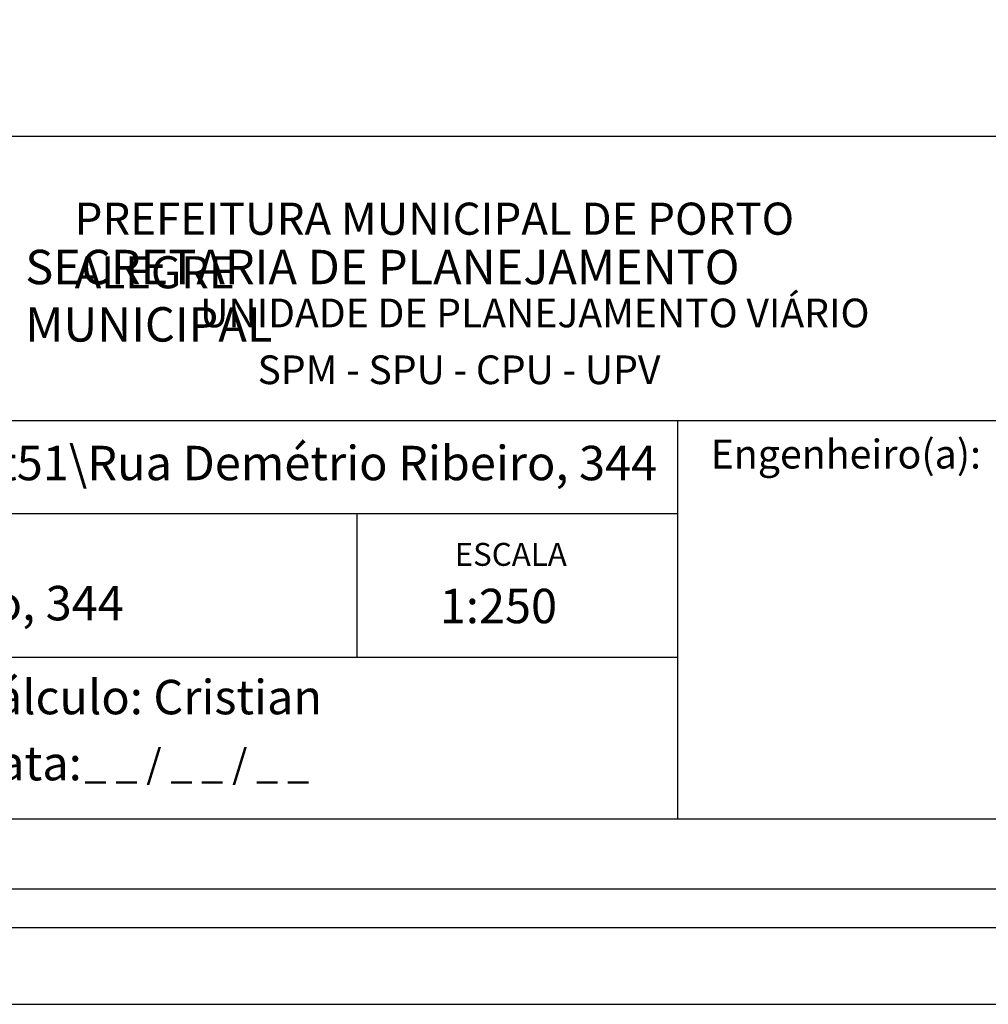
# Model space of a CAD drawing. Units: millimetres. Extents: x 177195 to 177270, y 1675928 to 1676033.
# Drawn here: x 177235 to 177254, y 1675928 to 1675947 of the extents above; entities that cross this region are included whole.
import ezdxf

# ---------------------------------------------------------------- set-up
doc = ezdxf.new("R2010")
doc.units = ezdxf.units.MM
doc.header["$LTSCALE"] = 10
doc.layers.get('0').update_dxf_attribs({"linetype": 'CONTINUOUS'})
doc.layers.get('DEFPOINTS').update_dxf_attribs({"linetype": 'CONTINUOUS'})
for name, color, linetype in [('PRINT_A4_A3', 7, 'CONTINUOUS'), ('T-DIM', 1, 'CONTINUOUS'), ('T-TEXTP', 7, 'CONTINUOUS')]:
    doc.layers.add(name, color=color, linetype=linetype)

# ---------------------------------------------------------------- blocks, each defined once
blk = doc.blocks.new('a3')
at = {"layer": 'DEFPOINTS'}
blk.add_lwpolyline([(0, 0), (297, 0), (297, 420), (0, 420)], close=True, dxfattribs=at)

msp = doc.modelspace()

# ---------------------------------------------------------------- linework, layer by layer
at = {"color": 7}
msp.add_line((177198.676, 1675929.605), (177265.881, 1675929.605), dxfattribs=at)
at = {"layer": 'PRINT_A4_A3'}
for p, q in [((177222.518, 1675945.034), (177263.623, 1675945.034)), ((177247.447, 1675934.871), (177222.518, 1675934.871)), ((177263.623, 1675931.716), (177222.518, 1675931.716))]:
    msp.add_line(p, q, dxfattribs=at)
at = {"layer": 'T-DIM', "color": 1}
msp.add_line((177199.426, 1675930.355), (177265.131, 1675930.355), dxfattribs=at)
at = {"layer": 'T-TEXTP'}
for p, q in [((177222.518, 1675939.491), (177263.623, 1675939.491)), ((177247.447, 1675931.716), (177247.447, 1675939.491)), ((177247.447, 1675937.668), (177222.518, 1675937.668)), ((177241.197, 1675934.871), (177241.197, 1675937.668))]:
    msp.add_line(p, q, dxfattribs=at)

# ---------------------------------------------------------------- block references
at = {"xscale": 0.25, "yscale": 0.25, "zscale": 0.25}
msp.add_blockref('A3', (177195.417, 1675928.105), dxfattribs=at)

# ---------------------------------------------------------------- texts
at = {"layer": 'T-TEXTP', "attachment_point": 1}
for s, insert, char_height in [('{\\fArial|b0|i0|c0|p34;\\H1.12x;PREFEITURA MUNICIPAL DE PORTO ALEGRE}', (177235.685, 1675943.738), 0.55939), ('{\\fArial|b1|i0|c0|p34;\\H1.034x;SECRETARIA DE PLANEJAMENTO MUNICIPAL}', (177234.722, 1675942.818), 0.64889), ('{\\fArial|b0|i0|c0|p34;UNIDADE DE PLANEJAMENTO VIÁRIO}', (177238.132, 1675941.866), 0.55939), ('{\\fArial|b0|i0|c0|p34;SPM - SPU - CPU - UPV}', (177239.252, 1675940.758), 0.55939), ('{\\fArial|b0|i0|c0|p34;Arquivo:577\\\\UPV\\\\CCPG\\\\Art51\\\\Rua Demétrio Ribeiro, 344}', (177222.976, 1675938.996), 0.67126), ('{\\fArial|b0|i0|c0|p34;Engenheiro(a):}', (177248.089, 1675939.116), 0.5625), ('{\\fArial|b0|i0|c0|p34;ESCALA}', (177243.097, 1675937.103), 0.44751), ('{\\fArial|b0|i0|c0|p34;Local:Rua Demétrio Ribeiro, 344}', (177222.978, 1675936.264), 0.67126), ('{\\fArial|b0|i0|c0|p34;1:250}', (177242.807, 1675936.208), 0.67126), ('{\\fArial|b0|i0|c0|p34;Cálculo: Cristian}', (177233.562, 1675934.432), 0.67126), ('{\\fArial|b0|i0|c0|p34;Data:}', (177233.562, 1675933.144), 0.67126), ('{\\fArial|b0|i0|c0|p34;_ _ / _ _ / _ _}', (177235.879, 1675933.079), 0.5625)]:
    msp.add_mtext(s, dxfattribs=dict(at, insert=insert, char_height=char_height))

doc.saveas('drawing.dxf')
